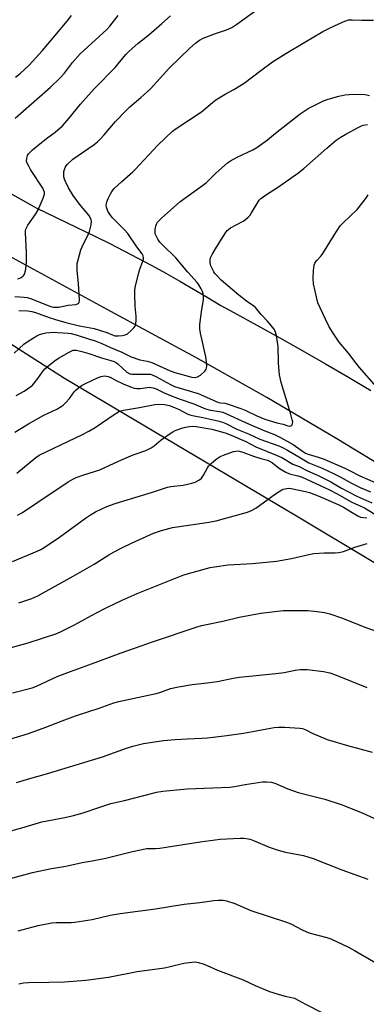
# Model space of a CAD drawing. Units: inches. Extents: x 1225770 to 1231769, y 549454 to 553455.
# Drawn here: x 1226239 to 1226376, y 551229 to 551618 of the extents above; entities that cross this region are included whole.
import ezdxf

# ---------------------------------------------------------------- set-up
doc = ezdxf.new("R2010")
doc.units = ezdxf.units.IN
doc.header["$MEASUREMENT"] = 0
for name, color, linetype in [('NTRL-Farm Land', 3, 'Continuous'), ('TRANS-Road', 130, 'Continuous'), ('Undefined', 1, 'Continuous')]:
    doc.layers.add(name, color=color, linetype=linetype)

msp = doc.modelspace()

# ---------------------------------------------------------------- linework, layer by layer
at = {"layer": 'NTRL-Farm Land'}
msp.add_lwpolyline([(1225769.67, 550797.81), (1225769.73, 551747.34), (1225780.98, 551741.04), (1225910.11, 551681.12), (1225951.06, 551659.34), (1226056.26, 551599.12), (1226032.81, 551562.39), (1226051.87, 551550.65), (1226077.96, 551587.98), (1226161.31, 551544.68), (1226178.62, 551534.72), (1226187.5, 551522.2), (1226200.79, 551512.16), (1226257.02, 551476.36), (1226348.79, 551421.89), (1226440.56, 551366.95), (1226504.81, 551318.33), (1226605.95, 551239.37), (1226665.61, 551191.73)], dxfattribs=at)
at = {"layer": 'TRANS-Road'}
for points in [[(1226392.21, 551435.52), (1226364.74, 551452.34), (1226336.99, 551468.67), (1226308.95, 551484.51), (1226273.85, 551503.46), (1226091.05, 551603.1), (1226070.3, 551614.41), (1226064.73, 551617.45), (1226003.38, 551650.89)], [(1226227.53, 551553.79), (1226245.83, 551543.66), (1226265.72, 551534.01), (1226269.24, 551532.31), (1226274.87, 551529.53), (1226280.47, 551526.68), (1226286.05, 551523.77), (1226291.59, 551520.79), (1226297.11, 551517.76), (1226302.6, 551514.67), (1226308.05, 551511.52), (1226313.48, 551508.3), (1226318.87, 551505.03), (1226323.97, 551502.29), (1226333.1, 551497.31), (1226342.2, 551492.27), (1226351.26, 551487.16), (1226360.28, 551481.98), (1226369.26, 551476.73), (1226378.21, 551471.41)]]:
    msp.add_lwpolyline(points, dxfattribs=at)
at = {"layer": 'Undefined'}
for points, elevation in [([(1226237.49, 551579.12), (1226251.5, 551591.38), (1226255.33, 551595.02), (1226256.99, 551596.94), (1226260.11, 551601.11), (1226263.13, 551604.58), (1226273.77, 551614.21), (1226274.92, 551615.51), (1226278.27, 551619.71)], 432), ([(1226237.66, 551595.3), (1226239.48, 551596.72), (1226242.96, 551600.14), (1226248.24, 551605.87), (1226258.11, 551617.49), (1226259.77, 551619.74)], 430), ([(1226238.59, 551515.56), (1226239.34, 551515.78), (1226239.83, 551516.05), (1226240.5, 551516.58), (1226240.88, 551517), (1226241.15, 551517.47), (1226241.55, 551518.77), (1226241.89, 551520.7), (1226241.96, 551522.14), (1226241.91, 551525.9), (1226241.56, 551533.85), (1226241.6, 551534.72), (1226241.71, 551535.27), (1226242.04, 551536.04), (1226242.49, 551536.78), (1226245.67, 551541.34), (1226246.61, 551542.82), (1226248.56, 551547.48), (1226248.86, 551548.31), (1226249.06, 551549.13), (1226249.05, 551549.67), (1226248.94, 551550.17), (1226248.4, 551551.42), (1226243.56, 551558.85), (1226242.84, 551560.07), (1226242.22, 551561.37), (1226241.99, 551562.17), (1226242.03, 551563.27), (1226242.33, 551564.34), (1226242.76, 551565.03), (1226244.35, 551566.57), (1226247.88, 551569.55), (1226249.87, 551571.11), (1226253.34, 551573.58), (1226256.15, 551576.12), (1226258.76, 551578.99), (1226263.36, 551584.71), (1226265.27, 551586.9), (1226268.97, 551590.93), (1226277.08, 551599.13), (1226281.26, 551604.23), (1226282.45, 551605.5), (1226286.13, 551608.83), (1226290.31, 551612.07), (1226295.54, 551616.49), (1226298.97, 551619.52)], 434), ([(1226237.84, 551469.43), (1226241, 551471.22), (1226243.61, 551472.98), (1226244.48, 551473.7), (1226245.05, 551474.34), (1226246.43, 551476.2), (1226248.23, 551478.86), (1226249.13, 551479.87), (1226250.15, 551480.83), (1226252.97, 551483.06), (1226254.57, 551484.19), (1226258.84, 551486.63), (1226259.62, 551487.02), (1226260.42, 551487.31), (1226261.08, 551487.4), (1226261.8, 551487.35), (1226263.91, 551486.85), (1226266.67, 551486.04), (1226271.69, 551484.33), (1226275.37, 551483.27), (1226276.62, 551482.83), (1226277.5, 551482.36), (1226278.18, 551481.86), (1226281.71, 551478.66), (1226282.82, 551478.05), (1226283.56, 551477.88), (1226284.34, 551477.82), (1226290.12, 551477.93), (1226290.97, 551477.84), (1226291.63, 551477.67), (1226293.12, 551476.98), (1226298.86, 551473.78), (1226300.55, 551473), (1226309.92, 551470.19), (1226317.96, 551466.73), (1226318.75, 551466.53), (1226320.48, 551466.36), (1226321.3, 551466.2), (1226326.75, 551464.35), (1226328.77, 551463.53), (1226333.09, 551461.36), (1226336.18, 551460.08), (1226340.94, 551458.65), (1226343.47, 551458.06), (1226345.36, 551457.43), (1226346.1, 551457.33), (1226346.53, 551457.41), (1226346.89, 551457.65), (1226347.22, 551458.21), (1226347.25, 551458.99), (1226347.1, 551459.84), (1226346.42, 551462.43), (1226342.75, 551474.55), (1226342.06, 551477.67), (1226341.88, 551479.13), (1226341.65, 551482.42), (1226341.53, 551488.78), (1226340.83, 551493.19), (1226340.37, 551494.87), (1226339.78, 551495.83), (1226338.7, 551497.17), (1226337.2, 551498.93), (1226334.8, 551501.48), (1226332.59, 551504.21), (1226331.93, 551504.77), (1226329.01, 551506.78), (1226325.97, 551509.07), (1226318.99, 551515.05), (1226317.19, 551516.85), (1226316.49, 551517.7), (1226316.03, 551518.41), (1226315.37, 551519.69), (1226314.93, 551520.76), (1226314.65, 551521.88), (1226314.55, 551522.73), (1226314.57, 551523.28), (1226314.72, 551523.83), (1226315.35, 551525.16), (1226316.69, 551527.49), (1226320.46, 551533.36), (1226321.39, 551534.65), (1226321.97, 551535.21), (1226322.69, 551535.7), (1226327.64, 551538.41), (1226328.57, 551539.08), (1226329.64, 551540.01), (1226330.36, 551540.82), (1226331, 551541.69), (1226333.54, 551546), (1226334.02, 551546.71), (1226334.58, 551547.34), (1226336.46, 551548.7), (1226341.67, 551552.01), (1226347.05, 551555.72), (1226349.14, 551557.28), (1226351.62, 551559.26), (1226360.72, 551567.24), (1226364.43, 551570.36), (1226366.04, 551571.42), (1226368.29, 551572.75), (1226373.1, 551575.47), (1226374.4, 551576.09), (1226375.17, 551576.32), (1226376.78, 551576.62)], 442), ([(1226236.48, 551351.84), (1226244.16, 551353.81), (1226245.86, 551354.5), (1226254.11, 551358.26), (1226259.32, 551360.35), (1226266.63, 551362.93), (1226279.36, 551367.66), (1226285.01, 551369.6), (1226291.78, 551372.04), (1226309.45, 551377.99), (1226311.15, 551378.48), (1226313.15, 551378.93), (1226319.55, 551380.17), (1226326.14, 551381.72), (1226334.58, 551383.43), (1226343.44, 551384.37), (1226345.22, 551384.45), (1226353.28, 551384.37), (1226356.99, 551384.06), (1226359.77, 551383.61), (1226361.97, 551383.06), (1226366.61, 551381.58), (1226376.22, 551377.73), (1226381.05, 551376)], 456), ([(1226235.43, 551333.59), (1226242.76, 551335.84), (1226249.58, 551338.23), (1226256.08, 551340.77), (1226261.34, 551342.72), (1226270.73, 551345.8), (1226276.47, 551347.84), (1226278.45, 551348.44), (1226293.23, 551351.56), (1226294.7, 551352.02), (1226298.88, 551353.57), (1226302.03, 551354.27), (1226307.46, 551355.19), (1226313.37, 551355.75), (1226317.49, 551356.28), (1226323.7, 551357.6), (1226326.23, 551358.05), (1226340.6, 551359.44), (1226343.83, 551359.92), (1226348.23, 551360.77), (1226350.24, 551361.07), (1226351.89, 551361.15), (1226353.01, 551361.12), (1226359.42, 551360.28), (1226361.97, 551359.72), (1226364.21, 551359.01), (1226376.52, 551354.02)], 458), ([(1226237.97, 551316.37), (1226243.25, 551317.97), (1226249.85, 551319.83), (1226272.08, 551326.5), (1226281.54, 551330.02), (1226284.02, 551330.77), (1226288.25, 551331.78), (1226296.2, 551333.07), (1226300.75, 551333.46), (1226305.48, 551333.73), (1226311.28, 551333.91), (1226313.6, 551334.11), (1226321.19, 551335), (1226327.75, 551335.9), (1226338.45, 551337.95), (1226339.9, 551338.16), (1226341.68, 551338.28), (1226344.09, 551338.3), (1226350.11, 551337.9), (1226351.18, 551337.71), (1226352.47, 551337.2), (1226354.97, 551335.87), (1226360.82, 551333.47), (1226368.97, 551331.08), (1226378.71, 551328.4)], 460), ([(1226233.36, 551296.62), (1226240.12, 551298.47), (1226248.07, 551300.84), (1226257.14, 551302.56), (1226260.03, 551303.19), (1226264.36, 551304.4), (1226270.56, 551306.58), (1226275.27, 551308.14), (1226280.73, 551309.27), (1226291.99, 551312.23), (1226293.4, 551312.55), (1226295.94, 551312.98), (1226301.39, 551313.55), (1226305.54, 551313.86), (1226322.43, 551314.57), (1226324.17, 551314.8), (1226328.47, 551315.61), (1226335.25, 551316.64), (1226336.88, 551316.73), (1226338.78, 551316.55), (1226340.16, 551316.12), (1226345.34, 551313.93), (1226349.46, 551312.42), (1226359.93, 551309.83), (1226366.45, 551307.65), (1226374.74, 551304.45), (1226384.18, 551300.1)], 462), ([(1226233.07, 551277.79), (1226239.49, 551279.54), (1226244.32, 551280.75), (1226251.21, 551282.2), (1226257.48, 551283.31), (1226263.99, 551284.82), (1226267.96, 551285.48), (1226273.36, 551286.51), (1226283.94, 551289.07), (1226289.6, 551290.25), (1226290.84, 551290.34), (1226293.04, 551290.31), (1226294.75, 551290.47), (1226310.68, 551292.93), (1226318.53, 551293.93), (1226326.49, 551294.36), (1226327.96, 551294.37), (1226328.8, 551294.28), (1226330.44, 551293.93), (1226331.79, 551293.53), (1226337.97, 551290.81), (1226341.44, 551289.58), (1226344.46, 551288.87), (1226351.49, 551287.51), (1226355.28, 551286.41), (1226366.69, 551281.81), (1226376.98, 551278.14)], 464)]:
    msp.add_lwpolyline(points, dxfattribs=dict(at, elevation=elevation))
for points in [[(1226237.31, 551508.59, 436), (1226241.1, 551508.33, 436), (1226242.25, 551508.16, 436), (1226243.9, 551507.62, 436), (1226250.15, 551505.12, 436), (1226251.55, 551504.66, 436), (1226252.69, 551504.42, 436), (1226253.84, 551504.35, 436), (1226254.7, 551504.39, 436), (1226258.39, 551505.17, 436), (1226261.45, 551505.48, 436), (1226262.17, 551505.68, 436), (1226262.55, 551505.96, 436), (1226262.74, 551506.27, 436), (1226262.89, 551507.31, 436), (1226262.48, 551513.75, 436), (1226261.96, 551518.92, 436), (1226261.94, 551520.27, 436), (1226262.06, 551521.61, 436), (1226262.86, 551525.05, 436), (1226263.46, 551527.01, 436), (1226264.5, 551529.39, 436), (1226266.37, 551533.01, 436), (1226266.93, 551534.34, 436), (1226267.54, 551536.91, 436), (1226267.69, 551538.33, 436), (1226267.6, 551538.85, 436), (1226267.42, 551539.34, 436), (1226266.59, 551540.73, 436), (1226262.87, 551545.05, 436), (1226260.38, 551548.47, 436), (1226258.59, 551551.51, 436), (1226257.34, 551554.03, 436), (1226256.96, 551555.05, 436), (1226256.79, 551555.86, 436), (1226256.71, 551556.97, 436), (1226256.75, 551558.08, 436), (1226256.94, 551558.86, 436), (1226257.26, 551559.6, 436), (1226257.69, 551560.29, 436), (1226258.23, 551560.93, 436), (1226260.28, 551562.87, 436), (1226268.72, 551568.75, 436), (1226270.09, 551569.81, 436), (1226271.15, 551570.75, 436), (1226272.72, 551572.46, 436), (1226277.18, 551577.82, 436), (1226281.39, 551582.17, 436), (1226282.86, 551583.59, 436), (1226287.16, 551587.27, 436), (1226290.96, 551590.76, 436), (1226298.53, 551598.99, 436), (1226306.52, 551606.75, 436), (1226308.8, 551608.83, 436), (1226310.4, 551609.98, 436), (1226311.89, 551610.79, 436), (1226316.76, 551612.57, 436), (1226321.07, 551614.02, 436), (1226323.14, 551615.01, 436), (1226325.1, 551616.26, 436), (1226334.99, 551623.45, 436)], [(1226238.99, 551503.08, 438), (1226242.44, 551502.87, 438), (1226244.12, 551502.63, 438), (1226245.48, 551502.22, 438), (1226250.95, 551500.23, 438), (1226253.47, 551499.45, 438), (1226257.47, 551498.33, 438), (1226262.96, 551497.02, 438), (1226268.75, 551495.9, 438), (1226273.76, 551494.32, 438), (1226276.19, 551493.31, 438), (1226276.94, 551493.08, 438), (1226278.34, 551492.98, 438), (1226279.95, 551493.13, 438), (1226280.93, 551493.41, 438), (1226281.85, 551493.89, 438), (1226283.41, 551495.16, 438), (1226284.43, 551496.16, 438), (1226284.9, 551496.83, 438), (1226285.14, 551497.61, 438), (1226285.33, 551499.32, 438), (1226285.38, 551500.77, 438), (1226284.93, 551504.74, 438), (1226284.77, 551509.36, 438), (1226284.8, 551511.09, 438), (1226285.13, 551512.82, 438), (1226286.41, 551517.97, 438), (1226286.83, 551519.37, 438), (1226288.03, 551522.6, 438), (1226288.25, 551523.4, 438), (1226288.29, 551523.93, 438), (1226288.1, 551524.73, 438), (1226287.71, 551525.45, 438), (1226285.58, 551528.17, 438), (1226281.98, 551533.52, 438), (1226280.69, 551534.97, 438), (1226275.8, 551539.86, 438), (1226274.86, 551541.09, 438), (1226274.13, 551542.38, 438), (1226273.61, 551543.94, 438), (1226273.51, 551544.73, 438), (1226273.55, 551545.26, 438), (1226273.77, 551546.05, 438), (1226274.31, 551547.37, 438), (1226275.14, 551549.19, 438), (1226275.69, 551550.17, 438), (1226276.65, 551551.25, 438), (1226279.64, 551554.08, 438), (1226284.01, 551557.89, 438), (1226284.98, 551558.82, 438), (1226293.9, 551568.5, 438), (1226299.77, 551573.95, 438), (1226301.12, 551575.08, 438), (1226311.17, 551581.62, 438), (1226315.51, 551585.3, 438), (1226316.9, 551586.31, 438), (1226320.55, 551588.63, 438), (1226323.93, 551590.45, 438), (1226328.01, 551592.91, 438), (1226334.58, 551598, 438), (1226339.24, 551601.38, 438), (1226344.48, 551604.66, 438), (1226352.03, 551609.18, 438), (1226359.22, 551613.34, 438), (1226361.84, 551614.75, 438), (1226367.27, 551617.22, 438), (1226368.31, 551617.63, 438), (1226369.38, 551617.94, 438), (1226370.79, 551618.03, 438), (1226374.56, 551617.84, 438), (1226379.23, 551617.89, 438)], [(1226237.05, 551486.17, 440), (1226240.89, 551489.71, 440), (1226242.56, 551490.88, 440), (1226246, 551493.07, 440), (1226247.07, 551493.56, 440), (1226248.5, 551493.98, 440), (1226249.66, 551494.21, 440), (1226251.1, 551494.36, 440), (1226252.54, 551494.43, 440), (1226254.18, 551494.39, 440), (1226258.5, 551494.11, 440), (1226259.59, 551493.91, 440), (1226261.61, 551493.38, 440), (1226266.86, 551491.78, 440), (1226269.07, 551491.03, 440), (1226271.72, 551489.95, 440), (1226275.22, 551488.36, 440), (1226279.69, 551486.54, 440), (1226283.42, 551484.77, 440), (1226286.79, 551483.61, 440), (1226289.63, 551483.01, 440), (1226291.58, 551482.44, 440), (1226298.75, 551479.22, 440), (1226300.61, 551478.49, 440), (1226307.33, 551476.7, 440), (1226308.7, 551476.58, 440), (1226309.62, 551476.79, 440), (1226310.78, 551477.53, 440), (1226312.47, 551479.03, 440), (1226313.06, 551479.91, 440), (1226313.22, 551480.4, 440), (1226313.29, 551480.95, 440), (1226313.21, 551482.71, 440), (1226312.94, 551484.74, 440), (1226310.78, 551494.08, 440), (1226310.49, 551495.83, 440), (1226310.57, 551497.58, 440), (1226311.13, 551502.54, 440), (1226312.02, 551507.47, 440), (1226311.99, 551508.63, 440), (1226311.79, 551509.78, 440), (1226311.53, 551510.61, 440), (1226311.02, 551511.68, 440), (1226310.14, 551513.23, 440), (1226309.45, 551514.17, 440), (1226305.74, 551518.2, 440), (1226301.09, 551523.85, 440), (1226295.84, 551528.91, 440), (1226294.75, 551530.09, 440), (1226293.91, 551531.27, 440), (1226293.07, 551532.8, 440), (1226292.9, 551533.34, 440), (1226292.83, 551533.89, 440), (1226292.87, 551535.04, 440), (1226293.08, 551536.46, 440), (1226293.33, 551537.26, 440), (1226293.77, 551537.95, 440), (1226295.33, 551539.6, 440), (1226302.65, 551546.02, 440), (1226313.02, 551553.51, 440), (1226316.91, 551557.41, 440), (1226321.45, 551561.47, 440), (1226322.67, 551562.27, 440), (1226325.24, 551563.7, 440), (1226331.51, 551566.63, 440), (1226333.02, 551567.49, 440), (1226337.32, 551570.5, 440), (1226340.45, 551573.12, 440), (1226350.25, 551580.8, 440), (1226353.36, 551582.9, 440), (1226355.43, 551583.99, 440), (1226359.39, 551585.91, 440), (1226361.29, 551586.61, 440), (1226365.44, 551587.87, 440), (1226367.91, 551588.34, 440), (1226369.58, 551588.53, 440), (1226373.35, 551588.55, 440), (1226375.95, 551588.47, 440), (1226377.64, 551588.14, 440)], [(1226380.38, 551472.9, 444), (1226373.64, 551480.55, 444), (1226372.17, 551482.32, 444), (1226369.33, 551486.18, 444), (1226365.69, 551490.54, 444), (1226363.25, 551494.03, 444), (1226361.73, 551496.61, 444), (1226360.05, 551499.91, 444), (1226357.25, 551506.12, 444), (1226356.73, 551507.82, 444), (1226355.43, 551513.64, 444), (1226355.33, 551515.67, 444), (1226355.41, 551518.87, 444), (1226355.73, 551520.94, 444), (1226356, 551521.77, 444), (1226356.25, 551522.23, 444), (1226356.74, 551522.87, 444), (1226358.48, 551524.68, 444), (1226359.17, 551525.6, 444), (1226363.64, 551532.83, 444), (1226366.04, 551536.49, 444), (1226367.22, 551537.77, 444), (1226372.71, 551543.02, 444), (1226376.15, 551547.39, 444), (1226377.09, 551548.84, 444)], [(1226237.41, 551454.9, 444), (1226242.78, 551458.27, 444), (1226248.88, 551461.6, 444), (1226253.91, 551464.02, 444), (1226255.61, 551465.03, 444), (1226256.52, 551465.68, 444), (1226257.57, 551466.71, 444), (1226258.93, 551468.27, 444), (1226260.8, 551470.94, 444), (1226261.41, 551471.56, 444), (1226262.56, 551472.48, 444), (1226264, 551473.52, 444), (1226265.26, 551474.25, 444), (1226269.72, 551476.35, 444), (1226271.33, 551476.94, 444), (1226272.16, 551477.12, 444), (1226272.98, 551477.18, 444), (1226274.32, 551476.95, 444), (1226275.02, 551476.65, 444), (1226277.42, 551475.37, 444), (1226280.14, 551474.11, 444), (1226283.15, 551472.85, 444), (1226284.55, 551472.38, 444), (1226285.59, 551472.22, 444), (1226286.92, 551472.2, 444), (1226289.66, 551472.66, 444), (1226290.47, 551472.72, 444), (1226291.28, 551472.65, 444), (1226292.11, 551472.45, 444), (1226293.2, 551472.04, 444), (1226296.43, 551470.55, 444), (1226299.52, 551469.23, 444), (1226302.76, 551468.03, 444), (1226308.19, 551466.17, 444), (1226312.8, 551464.14, 444), (1226314.7, 551463.66, 444), (1226318.31, 551463.17, 444), (1226319.66, 551462.82, 444), (1226330.08, 551458.15, 444), (1226336.26, 551455.5, 444), (1226340.06, 551453.96, 444), (1226342.45, 551452.89, 444), (1226347.45, 551450.06, 444), (1226351.13, 551447.39, 444), (1226352.3, 551446.68, 444), (1226353.34, 551446.27, 444), (1226357.27, 551445.08, 444), (1226359.66, 551444.25, 444), (1226367.89, 551440.66, 444), (1226369.68, 551439.83, 444), (1226373.77, 551437.7, 444), (1226379.85, 551435.02, 444)], [(1226238.08, 551438.69, 446), (1226245.69, 551444.9, 446), (1226247.03, 551445.83, 446), (1226264.06, 551453.98, 446), (1226266.67, 551455.32, 446), (1226269.18, 551456.78, 446), (1226276.58, 551461.91, 446), (1226278.34, 551462.98, 446), (1226279.29, 551463.35, 446), (1226280.3, 551463.61, 446), (1226286.6, 551464.67, 446), (1226292.76, 551465.86, 446), (1226294.16, 551465.99, 446), (1226296.54, 551465.9, 446), (1226298.47, 551465.45, 446), (1226300.7, 551464.62, 446), (1226302.05, 551464.03, 446), (1226305.53, 551462.19, 446), (1226306.53, 551461.76, 446), (1226307.67, 551461.49, 446), (1226311.69, 551460.76, 446), (1226317.63, 551459.43, 446), (1226319.5, 551458.87, 446), (1226320.79, 551458.34, 446), (1226325.15, 551456.18, 446), (1226329.77, 551454.25, 446), (1226334.26, 551452.2, 446), (1226341.7, 551449.53, 446), (1226343.27, 551448.89, 446), (1226345.22, 551447.88, 446), (1226350.34, 551444.75, 446), (1226353.65, 551442.87, 446), (1226358.93, 551440.72, 446), (1226363.45, 551438.63, 446), (1226366.07, 551437.33, 446), (1226370.49, 551434.83, 446), (1226373.96, 551433.08, 446), (1226378.06, 551431.31, 446)], [(1226238.43, 551422.17, 448), (1226240.32, 551423.23, 448), (1226246.47, 551427.22, 448), (1226258.47, 551435.29, 448), (1226260.24, 551436.35, 448), (1226261.58, 551436.97, 448), (1226264.64, 551438.09, 448), (1226271.02, 551440.11, 448), (1226278.38, 551443.47, 448), (1226284.14, 551445.98, 448), (1226289.18, 551447.73, 448), (1226290.23, 551448.16, 448), (1226291.26, 551448.75, 448), (1226292.49, 551449.6, 448), (1226295.17, 551451.95, 448), (1226298.77, 551454.47, 448), (1226299.78, 551455.05, 448), (1226300.82, 551455.54, 448), (1226303.75, 551456.67, 448), (1226304.81, 551456.94, 448), (1226306.45, 551457.22, 448), (1226307.51, 551457.29, 448), (1226309.1, 551457.22, 448), (1226315.24, 551456.14, 448), (1226320.51, 551454.73, 448), (1226322.95, 551453.8, 448), (1226328.67, 551451.23, 448), (1226332.73, 551449.09, 448), (1226341.17, 551445.76, 448), (1226342.92, 551444.86, 448), (1226347.27, 551442.34, 448), (1226349.78, 551441.31, 448), (1226353.13, 551439.66, 448), (1226357.28, 551437.8, 448), (1226362.3, 551435.29, 448), (1226366.58, 551432.85, 448), (1226372.61, 551429.62, 448), (1226378.61, 551427.01, 448)], [(1226236.48, 551403.83, 450), (1226246.22, 551407.83, 450), (1226247.69, 551408.58, 450), (1226248.89, 551409.3, 450), (1226255, 551413.43, 450), (1226265.25, 551420.88, 450), (1226267.22, 551422.21, 450), (1226269.26, 551423.38, 450), (1226273.69, 551425.5, 450), (1226277.06, 551426.71, 450), (1226281.73, 551428.23, 450), (1226291.75, 551431.2, 450), (1226297.71, 551433.21, 450), (1226299.06, 551433.48, 450), (1226303.95, 551434.03, 450), (1226307.29, 551434.73, 450), (1226308.62, 551435.18, 450), (1226310.34, 551436.11, 450), (1226311.18, 551436.81, 450), (1226311.98, 551438, 450), (1226313.51, 551440.81, 450), (1226313.98, 551441.53, 450), (1226314.97, 551442.58, 450), (1226316.96, 551444.3, 450), (1226318.6, 551445.32, 450), (1226319.92, 551445.9, 450), (1226323.86, 551447.29, 450), (1226324.71, 551447.49, 450), (1226325.27, 551447.52, 450), (1226326.1, 551447.43, 450), (1226327.47, 551447.09, 450), (1226331.69, 551445.48, 450), (1226334.71, 551444.52, 450), (1226337.22, 551443.86, 450), (1226338.01, 551443.54, 450), (1226339.2, 551442.8, 450), (1226342.07, 551440.55, 450), (1226344.47, 551439.11, 450), (1226346, 551438.53, 450), (1226349.29, 551437.7, 450), (1226350.71, 551437.23, 450), (1226361.8, 551432.1, 450), (1226364.88, 551430.51, 450), (1226370.67, 551427.25, 450), (1226375.59, 551424.98, 450), (1226379.7, 551422.51, 450)], [(1226238.93, 551387.41, 452), (1226244.04, 551389.23, 452), (1226246.41, 551390.27, 452), (1226248.53, 551391.35, 452), (1226260.47, 551397.98, 452), (1226268.79, 551402.8, 452), (1226274.59, 551406.42, 452), (1226276.64, 551407.59, 452), (1226279.97, 551409.32, 452), (1226283.44, 551410.99, 452), (1226292.18, 551414.96, 452), (1226295.32, 551416.12, 452), (1226299.65, 551417.21, 452), (1226313.33, 551419.2, 452), (1226316.94, 551419.93, 452), (1226320.32, 551420.78, 452), (1226329.39, 551423.32, 452), (1226330.94, 551423.97, 452), (1226332.63, 551424.89, 452), (1226340.5, 551430.59, 452), (1226343.01, 551432.14, 452), (1226343.54, 551432.37, 452), (1226344.31, 551432.58, 452), (1226345.64, 551432.74, 452), (1226346.69, 551432.65, 452), (1226352.29, 551431.48, 452), (1226353.84, 551431.08, 452), (1226357.29, 551429.76, 452), (1226365.51, 551426.22, 452), (1226367.28, 551425.26, 452), (1226370.72, 551423.13, 452), (1226373.05, 551421.83, 452), (1226374.12, 551421.38, 452), (1226376.53, 551421, 452)], [(1226232.66, 551368.8, 454), (1226242.58, 551371.61, 454), (1226253.94, 551375.35, 454), (1226255.96, 551376.22, 454), (1226260.94, 551378.76, 454), (1226269.08, 551383.21, 454), (1226273.71, 551385.59, 454), (1226279.77, 551388.55, 454), (1226285.75, 551391.17, 454), (1226300.2, 551396.97, 454), (1226304.24, 551398.48, 454), (1226313.13, 551401.05, 454), (1226314.57, 551401.42, 454), (1226316.29, 551401.73, 454), (1226321.74, 551402.53, 454), (1226331.35, 551403, 454), (1226340.84, 551403.98, 454), (1226346.71, 551405.01, 454), (1226353.66, 551406.59, 454), (1226355.67, 551406.96, 454), (1226359.68, 551407.22, 454), (1226364.08, 551407.22, 454), (1226365.5, 551407.31, 454), (1226367.29, 551407.75, 454), (1226371.83, 551409.52, 454), (1226376.67, 551410.87, 454)], [(1226238.62, 551257.7, 466), (1226246.55, 551259.86, 466), (1226251.97, 551260.84, 466), (1226253.69, 551260.99, 466), (1226259.6, 551261.03, 466), (1226261.07, 551261.18, 466), (1226267.96, 551262.24, 466), (1226275.02, 551263.93, 466), (1226279.07, 551264.65, 466), (1226292.96, 551266.47, 466), (1226304.27, 551268.23, 466), (1226310.47, 551268.98, 466), (1226316.01, 551269.74, 466), (1226317.74, 551269.88, 466), (1226319.72, 551269.87, 466), (1226321.11, 551269.61, 466), (1226324.39, 551268.49, 466), (1226330.65, 551265.84, 466), (1226344.79, 551261.22, 466), (1226346.54, 551260.45, 466), (1226350.96, 551258.11, 466), (1226353.69, 551256.9, 466), (1226360.75, 551255.1, 466), (1226362.39, 551254.52, 466), (1226369.33, 551251.23, 466), (1226371.68, 551249.99, 466), (1226380.16, 551245.09, 466)], [(1226238.9, 551236.75, 468), (1226240.81, 551237.15, 468), (1226242.8, 551237.31, 468), (1226250.78, 551237.38, 468), (1226256.97, 551237.53, 468), (1226265.41, 551238.2, 468), (1226274.38, 551239.42, 468), (1226285.78, 551241.6, 468), (1226296.56, 551243.16, 468), (1226298.8, 551243.61, 468), (1226304.23, 551245.01, 468), (1226307.38, 551245.36, 468), (1226308.8, 551245.42, 468), (1226309.9, 551245.24, 468), (1226311.8, 551244.67, 468), (1226313.4, 551244.09, 468), (1226317.52, 551242.2, 468), (1226327.64, 551238.37, 468), (1226332.44, 551236.16, 468), (1226338.03, 551233.73, 468), (1226342.88, 551232.28, 468), (1226344.33, 551231.92, 468), (1226346.75, 551231.44, 468), (1226347.91, 551231.05, 468), (1226352.36, 551228.71, 468), (1226359.3, 551225.22, 468)]]:
    msp.add_polyline3d(points, dxfattribs=at)

doc.saveas('drawing.dxf')
